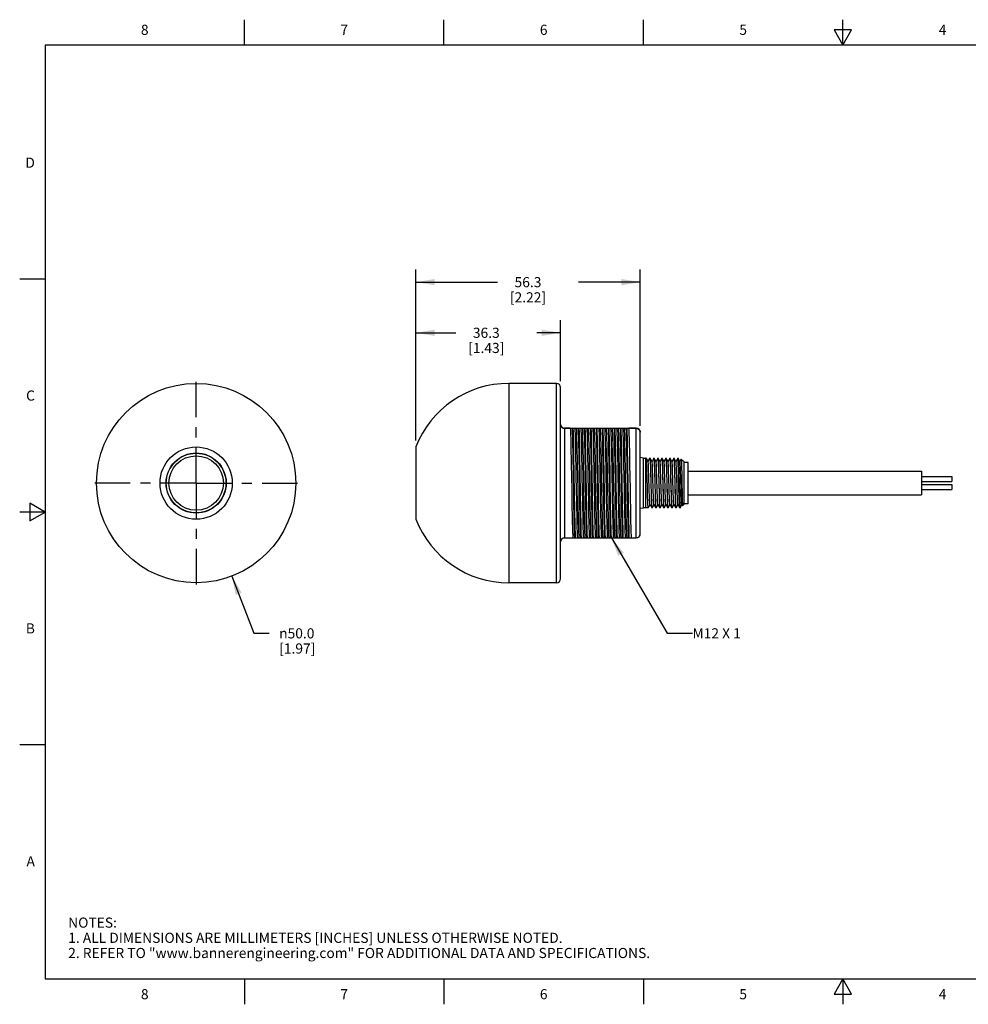
# Model space of a CAD drawing. Units: inches. Extents: x 0.4 to 16.6, y 0.6 to 10.4.
# Drawn here: x 0.4 to 9.7, y 0.6 to 10.4 of the extents above; entities that cross this region are included whole.
import ezdxf

# ---------------------------------------------------------------- set-up
doc = ezdxf.new("R2010")
doc.units = ezdxf.units.IN
doc.header["$LTSCALE"] = 0.935
doc.header["$MEASUREMENT"] = 0
doc.linetypes.add('CENTER', pattern=[0.6, 0.375, -0.075, 0.075, -0.075])
doc.layers.get('0').update_dxf_attribs({"linetype": 'CONTINUOUS'})
for name, color, linetype in [('02___PRT_ALL_AXES', 7, 'CONTINUOUS'), ('AXIS', 7, 'CONTINUOUS'), ('AXIS_COSMETIC_THREADS', 7, 'CONTINUOUS'), ('DATUM_CURVES', 7, 'CONTINUOUS'), ('DRIVEN_DIMS', 7, 'CONTINUOUS'), ('NOTES', 7, 'CONTINUOUS')]:
    doc.layers.add(name, color=color, linetype=linetype)
doc.styles.add('TEXTSTYLE_2', font='txt', dxfattribs={"width": 0.8})
doc.styles.add('TEXTSTYLE_6', font='gdt')
doc.dimstyles.new('DIMSTYLE_1', dxfattribs={"dimtxt": 0.1, "dimasz": 0.1875, "dimexe": 0.125, "dimexo": 0.0625, "dimgap": 0.09, "dimtad": 0, "dimtih": 1, "dimtoh": 1, "dimdec": 1, "dimzin": 0, "dimdsep": 46, "dimtxsty": 'STANDARD', "dimblk": '_FILLED', "dimblk1": '_FILLED', "dimblk2": '_FILLED', "dimcen": 0.09, "dimadec": 3, "dimazin": 0, "dimtp": 0.001, "dimtm": 0.001, "dimtfac": 1, "dimtdec": 1, "dimtofl": 0, "dimtmove": 0, "dimatfit": 1, "dimldrblk": '_FILLED', "dimfxl": 1, "dimtolj": 1, "dimtzin": 0, "dimarcsym": 0})
doc.dimstyles.new('DIMSTYLE_2', dxfattribs={"dimtxt": 0.1, "dimasz": 0.1875, "dimexe": 0.125, "dimexo": 0.0625, "dimgap": 0.1, "dimtad": 0, "dimtih": 1, "dimtoh": 1, "dimdec": 1, "dimzin": 0, "dimdsep": 46, "dimtxsty": 'STANDARD', "dimblk": '_FILLED', "dimblk1": '_FILLED', "dimblk2": '_FILLED', "dimcen": 0.09, "dimadec": 3, "dimazin": 0, "dimtp": 0.001, "dimtm": 0.001, "dimtfac": 1, "dimtdec": 1, "dimtofl": 0, "dimtmove": 0, "dimatfit": 3, "dimldrblk": '_FILLED', "dimfxl": 1, "dimtolj": 1, "dimtzin": 0, "dimarcsym": 0})
doc.dimstyles.get("Standard").update_dxf_attribs({"dimtxt": 0.1, "dimasz": 0.1875, "dimexe": 0.125, "dimexo": 0.0625, "dimgap": 0.09, "dimtad": 0, "dimtih": 1, "dimtoh": 1, "dimdec": 3, "dimzin": 0, "dimdsep": 46, "dimtxsty": 'STANDARD', "dimblk": '_FILLED', "dimblk1": '_FILLED', "dimblk2": '_FILLED', "dimcen": 0.09, "dimadec": 3, "dimazin": 0, "dimtol": 1, "dimtp": 0.001, "dimtm": 0.001, "dimtfac": 1, "dimtdec": 3, "dimtofl": 0, "dimtmove": 0, "dimatfit": 3, "dimldrblk": '_FILLED', "dimfxl": 1, "dimtolj": 1, "dimtzin": 0, "dimarcsym": 0})

# ---------------------------------------------------------------- blocks, each defined once
blk = doc.blocks.new('_FILLED')
at = {"color": 0, "linetype": 'BYBLOCK'}
blk.add_solid([(0, 0), (-1, 0.167), (-1, -0.167)], dxfattribs=at)
blk = doc.blocks.new('*D0')
at = {"layer": 'DRIVEN_DIMS', "color": 7, "linetype": 'CONTINUOUS'}
for p, q in [((2.4655, 4.8665), (2.6825, 4.3011)), ((2.6825, 4.3011), (2.8325, 4.3011))]:
    blk.add_line(p, q, dxfattribs=at)
at = {"layer": 'DRIVEN_DIMS', "color": 7, "linetype": 'CONTINUOUS', "xscale": 0.1875, "yscale": 0.1875, "zscale": 0.1875, "rotation": 110.9998230256}
blk.add_blockref('_FILLED', (2.4655, 4.8665), dxfattribs=at)
at = {"layer": 'DRIVEN_DIMS', "color": 7, "linetype": 'CONTINUOUS', "insert": (2.9325, 4.3511), "char_height": 0.1, "width": 0.6, "attachment_point": 1, "line_spacing_factor": 0.9, "style": 'TEXTSTYLE_6'}
blk.add_mtext('{\\fgdt;n}\\ftxt;50.0\\P[1.97]', dxfattribs=at)
blk = doc.blocks.new('*D1')
at = {"layer": 'DRIVEN_DIMS', "color": 7, "linetype": 'CONTINUOUS'}
for p, q in [((4.2823, 6.2046), (4.2823, 7.8946)), ((6.4988, 6.3498), (6.4988, 7.8946)), ((4.2823, 7.7696), (5.0899, 7.7696)), ((6.4988, 7.7696), (5.8899, 7.7696))]:
    blk.add_line(p, q, dxfattribs=at)
at = {"layer": 'DRIVEN_DIMS', "color": 7, "linetype": 'CONTINUOUS', "xscale": 0.1875, "yscale": 0.1875, "zscale": 0.1875, "rotation": 180}
blk.add_blockref('_FILLED', (4.2823, 7.7696), dxfattribs=at)
at = {"layer": 'DRIVEN_DIMS', "color": 7, "linetype": 'CONTINUOUS', "xscale": 0.1875, "yscale": 0.1875, "zscale": 0.1875}
blk.add_blockref('_FILLED', (6.4988, 7.7696), dxfattribs=at)
at = {"layer": 'DRIVEN_DIMS', "color": 7, "linetype": 'CONTINUOUS', "insert": (5.3899, 7.8196), "char_height": 0.1, "width": 0.6, "attachment_point": 2, "line_spacing_factor": 0.9}
blk.add_mtext('56.3\\P[2.22]', dxfattribs=at)
blk = doc.blocks.new('*D2')
at = {"layer": 'DRIVEN_DIMS', "color": 7, "linetype": 'CONTINUOUS'}
for p, q in [((4.2823, 6.2046), (4.2823, 7.3946)), ((5.7114, 6.7927), (5.7114, 7.3946)), ((4.2823, 7.2696), (4.6781, 7.2696)), ((5.7114, 7.2696), (5.4781, 7.2696))]:
    blk.add_line(p, q, dxfattribs=at)
at = {"layer": 'DRIVEN_DIMS', "color": 7, "linetype": 'CONTINUOUS', "xscale": 0.1875, "yscale": 0.1875, "zscale": 0.1875, "rotation": 180}
blk.add_blockref('_FILLED', (4.2823, 7.2696), dxfattribs=at)
at = {"layer": 'DRIVEN_DIMS', "color": 7, "linetype": 'CONTINUOUS', "xscale": 0.1875, "yscale": 0.1875, "zscale": 0.1875}
blk.add_blockref('_FILLED', (5.7114, 7.2696), dxfattribs=at)
at = {"layer": 'DRIVEN_DIMS', "color": 7, "linetype": 'CONTINUOUS', "insert": (4.9781, 7.3196), "char_height": 0.1, "width": 0.6, "attachment_point": 2, "line_spacing_factor": 0.9}
blk.add_mtext('36.3\\P[1.43]', dxfattribs=at)

msp = doc.modelspace()

# ---------------------------------------------------------------- linework, layer by layer
at = {"color": 7, "linetype": 'CONTINUOUS'}
for p, q in [((2.59, 10.112), (2.59, 10.362)), ((4.56, 10.112), (4.56, 10.362)), ((6.53, 10.112), (6.53, 10.362)), ((8.5, 10.112), (8.5, 10.362)), ((8.4134, 10.262), (8.5, 10.112)), ((8.5866, 10.262), (8.4134, 10.262)), ((8.5, 10.112), (8.5866, 10.262)), ((0.62, 10.112), (0.62, 0.887)), ((16.38, 10.112), (0.62, 10.112)), ((0.62, 7.7995), (0.37, 7.7995)), ((5.6721, 6.7696), (5.1996, 6.7696)), ((5.6721, 4.8011), (5.6721, 6.7696)), ((5.7114, 4.8405), (5.7114, 6.7302)), ((5.7508, 6.3267), (5.7508, 5.244)), ((5.7508, 6.3267), (5.8296, 6.3267)), ((5.8072, 6.3259), (5.7508, 6.3259)), ((6.3684, 6.3267), (6.4595, 6.3267)), ((6.4595, 6.3259), (6.387, 6.3259)), ((6.4595, 5.244), (6.4595, 6.3267)), ((6.4988, 5.2834), (6.4988, 6.2873)), ((6.5262, 6.0321), (6.4988, 6.0378)), ((6.5262, 6.0321), (6.5262, 5.5386)), ((6.5504, 6.0296), (6.5504, 5.5411)), ((6.5579, 6.0296), (6.5504, 6.0296)), ((6.5593, 6.0284), (6.5579, 6.0296)), ((6.5933, 6.0296), (6.5757, 5.9991)), ((6.5973, 6.0296), (6.5933, 6.0296)), ((6.5975, 6.0294), (6.5973, 6.0296)), ((6.6324, 6.0294), (6.6327, 6.0296)), ((6.6366, 6.0296), (6.6327, 6.0296)), ((6.6369, 6.0294), (6.6366, 6.0296)), ((6.6718, 6.0294), (6.6721, 6.0296)), ((6.676, 6.0296), (6.6721, 6.0296)), ((6.6763, 6.0294), (6.676, 6.0296)), ((6.7112, 6.0294), (6.7114, 6.0296)), ((6.7154, 6.0296), (6.7114, 6.0296)), ((6.7157, 6.0294), (6.7154, 6.0296)), ((6.7505, 6.0294), (6.7508, 6.0296)), ((6.7547, 6.0296), (6.7508, 6.0296)), ((6.755, 6.0294), (6.7547, 6.0296)), ((6.7899, 6.0294), (6.7902, 6.0296)), ((6.7941, 6.0296), (6.7902, 6.0296)), ((6.7944, 6.0294), (6.7941, 6.0296)), ((6.8293, 6.0294), (6.8295, 6.0296)), ((6.8335, 6.0296), (6.8295, 6.0296)), ((6.8338, 6.0294), (6.8335, 6.0296)), ((6.8686, 6.0294), (6.8689, 6.0296)), ((6.8729, 6.0296), (6.8689, 6.0296)), ((6.8729, 6.0296), (6.8731, 6.0294)), ((6.5759, 5.9986), (6.5582, 6.0294)), ((6.5589, 6.0266), (6.5582, 6.0294)), ((6.5697, 6.0105), (6.5593, 6.0284)), ((6.5749, 6.0015), (6.5697, 6.0105)), ((6.5756, 5.9989), (6.5749, 6.0015)), ((6.6153, 5.9986), (6.5975, 6.0294)), ((6.6324, 6.0294), (6.615, 5.9992)), ((6.6547, 5.9986), (6.6369, 6.0294)), ((6.6718, 6.0294), (6.6543, 5.9992)), ((6.694, 5.9986), (6.6763, 6.0294)), ((6.7112, 6.0294), (6.6937, 5.9992)), ((6.7334, 5.9986), (6.7157, 6.0294)), ((6.7505, 6.0294), (6.7331, 5.9992)), ((6.7728, 5.9986), (6.755, 6.0294)), ((6.7899, 6.0294), (6.7725, 5.9992)), ((6.8121, 5.9986), (6.7944, 6.0294)), ((6.8293, 6.0294), (6.8118, 5.9992)), ((6.8515, 5.9986), (6.8338, 6.0294)), ((6.8686, 6.0294), (6.8512, 5.9992)), ((6.8909, 5.9986), (6.8731, 6.0294)), ((6.9038, 6.0221), (6.8906, 5.9992)), ((6.9038, 6.0221), (6.904, 6.0221)), ((6.904, 6.0221), (6.9319, 5.9942)), ((6.9319, 5.5765), (6.9319, 5.9942)), ((6.9713, 5.9891), (6.9319, 5.9891)), ((6.9713, 5.5816), (6.9713, 5.9891)), ((0.47, 5.5861), (0.47, 5.4129)), ((0.62, 5.4995), (0.47, 5.5861)), ((6.5779, 5.5413), (6.5953, 5.5715)), ((6.595, 5.572), (6.6127, 5.5413)), ((6.6172, 5.5413), (6.6347, 5.5715)), ((6.6343, 5.572), (6.6521, 5.5413)), ((6.6566, 5.5413), (6.674, 5.5715)), ((6.6737, 5.572), (6.6915, 5.5413)), ((6.696, 5.5413), (6.7134, 5.5715)), ((6.7131, 5.572), (6.7308, 5.5413)), ((6.7353, 5.5413), (6.7528, 5.5715)), ((6.7525, 5.572), (6.7702, 5.5413)), ((6.7747, 5.5413), (6.7921, 5.5715)), ((6.7918, 5.572), (6.8096, 5.5413)), ((6.8141, 5.5413), (6.8315, 5.5715)), ((6.8312, 5.572), (6.849, 5.5413)), ((6.8534, 5.5413), (6.8709, 5.5715)), ((6.8706, 5.572), (6.8883, 5.5413)), ((6.8928, 5.5413), (6.9103, 5.5715)), ((6.9099, 5.572), (6.9163, 5.5611)), ((6.9158, 5.5632), (6.9163, 5.5611)), ((6.9163, 5.5611), (6.9164, 5.561)), ((6.9164, 5.561), (6.9319, 5.5765)), ((6.9713, 5.5816), (6.9319, 5.5816)), ((0.62, 5.4995), (0.37, 5.4995)), ((0.47, 5.4129), (0.62, 5.4995)), ((6.5262, 5.5386), (6.4988, 5.5328)), ((6.5776, 5.5411), (6.5504, 5.5411)), ((6.5779, 5.5413), (6.5776, 5.5411)), ((6.6127, 5.5413), (6.613, 5.5411)), ((6.6169, 5.5411), (6.613, 5.5411)), ((6.6172, 5.5413), (6.6169, 5.5411)), ((6.6521, 5.5413), (6.6524, 5.5411)), ((6.6563, 5.5411), (6.6524, 5.5411)), ((6.6566, 5.5413), (6.6563, 5.5411)), ((6.6915, 5.5413), (6.6918, 5.5411)), ((6.6957, 5.5411), (6.6918, 5.5411)), ((6.696, 5.5413), (6.6957, 5.5411)), ((6.7308, 5.5413), (6.7311, 5.5411)), ((6.7351, 5.5411), (6.7311, 5.5411)), ((6.7353, 5.5413), (6.7351, 5.5411)), ((6.7702, 5.5413), (6.7705, 5.5411)), ((6.7744, 5.5411), (6.7705, 5.5411)), ((6.7747, 5.5413), (6.7744, 5.5411)), ((6.8096, 5.5413), (6.8099, 5.5411)), ((6.8138, 5.5411), (6.8099, 5.5411)), ((6.8141, 5.5413), (6.8138, 5.5411)), ((6.849, 5.5413), (6.8492, 5.5411)), ((6.8532, 5.5411), (6.8492, 5.5411)), ((6.8534, 5.5413), (6.8532, 5.5411)), ((6.8886, 5.5411), (6.8883, 5.5413)), ((6.8925, 5.5411), (6.8928, 5.5413)), ((5.7508, 5.2448), (5.8331, 5.2448)), ((5.7508, 5.244), (5.8517, 5.244)), ((6.3905, 5.244), (6.4595, 5.244)), ((6.4129, 5.2448), (6.4595, 5.2448)), ((5.6721, 4.8011), (5.1996, 4.8011)), ((0.62, 3.1995), (0.37, 3.1995)), ((0.62, 0.887), (16.38, 0.887)), ((2.59, 0.887), (2.59, 0.637)), ((4.56, 0.887), (4.56, 0.637)), ((6.53, 0.887), (6.53, 0.637)), ((8.5, 0.887), (8.4134, 0.737)), ((8.5866, 0.737), (8.5, 0.887)), ((8.5, 0.887), (8.5, 0.637)), ((8.4134, 0.737), (8.5866, 0.737))]:
    msp.add_line(p, q, dxfattribs=at)
for points in [[(5.7114, 6.3645), (5.7134, 6.3526), (5.719, 6.3418), (5.7277, 6.3333), (5.7386, 6.3278), (5.7508, 6.3259)], [(5.8067, 6.3267), (5.8071, 6.3265), (5.8072, 6.3259)], [(5.8072, 6.3259), (5.8087, 6.3034), (5.8101, 6.2691), (5.8115, 6.2236), (5.813, 6.1676), (5.8144, 6.1018), (5.8159, 6.0286), (5.8173, 5.9507), (5.8187, 5.8695)], [(6.387, 6.3259), (6.3871, 6.3265), (6.3873, 6.3267)], [(6.3985, 5.8681), (6.3971, 5.9497), (6.3957, 6.0277), (6.3942, 6.1009), (6.3928, 6.1668), (6.3913, 6.223), (6.3899, 6.2685), (6.3885, 6.3031), (6.387, 6.3259)], [(6.4595, 6.3259), (6.4716, 6.324), (6.4826, 6.3185), (6.4913, 6.31), (6.4969, 6.2992), (6.4988, 6.2873)], [(6.5883, 6.0253), (6.5895, 6.0271), (6.5933, 6.0296)], [(6.5933, 6.0296), (6.5943, 6.0266), (6.5953, 6.0175), (6.5963, 6.0026), (6.5973, 5.9825), (6.5983, 5.9577), (6.5992, 5.9286), (6.6002, 5.8962), (6.6012, 5.8611), (6.6022, 5.8239)], [(6.6327, 6.0296), (6.6337, 6.0266), (6.6347, 6.0175), (6.6357, 6.0026), (6.6366, 5.9825), (6.6376, 5.9577), (6.6386, 5.9286), (6.6396, 5.8962), (6.6406, 5.8611), (6.6415, 5.8239)], [(6.6721, 6.0296), (6.673, 6.0266), (6.674, 6.0176), (6.675, 6.0027), (6.676, 5.9826), (6.677, 5.9578), (6.678, 5.9286), (6.679, 5.8962), (6.6799, 5.8612), (6.6809, 5.824)], [(6.7114, 6.0296), (6.7124, 6.0269), (6.7133, 6.0187), (6.7143, 6.0052), (6.7152, 5.9869), (6.7161, 5.9642), (6.7171, 5.9375), (6.718, 5.9075)], [(6.7508, 6.0296), (6.7518, 6.0266), (6.7528, 6.0175), (6.7538, 6.0026), (6.7548, 5.9825), (6.7557, 5.9577), (6.7567, 5.9286), (6.7577, 5.8962), (6.7587, 5.8611), (6.7597, 5.8239)], [(6.7902, 6.0296), (6.7912, 6.0266), (6.7922, 6.0175), (6.7931, 6.0027), (6.7941, 5.9826), (6.7951, 5.9578), (6.7961, 5.9286), (6.7971, 5.8962), (6.798, 5.8612), (6.799, 5.824)], [(6.8295, 6.0296), (6.8306, 6.0265), (6.8316, 6.0169), (6.8326, 6.0013), (6.8336, 5.9803), (6.8346, 5.9542), (6.8356, 5.9238), (6.8366, 5.89), (6.8376, 5.8536), (6.8386, 5.815), (6.8396, 5.7753), (6.8407, 5.7359), (6.8417, 5.6984), (6.8427, 5.6632)], [(6.8797, 5.7471), (6.8778, 5.8235), (6.8768, 5.8608), (6.8758, 5.8962), (6.8748, 5.9289), (6.8738, 5.9581), (6.8729, 5.983), (6.8719, 6.003), (6.8709, 6.0176), (6.8699, 6.0266), (6.8689, 6.0296)], [(6.5687, 5.7467), (6.5667, 5.8239), (6.5658, 5.8611), (6.5648, 5.8962), (6.5638, 5.9286), (6.5628, 5.9577), (6.5618, 5.9825), (6.5609, 6.0026), (6.5599, 6.0175), (6.5589, 6.0266)], [(6.5883, 6.0253), (6.5863, 6.022), (6.5797, 6.0107), (6.5746, 6.0021)], [(6.595, 5.572), (6.5943, 5.5744), (6.5933, 5.5828), (6.5922, 5.5967), (6.5912, 5.6159), (6.5902, 5.6397), (6.5891, 5.6674), (6.5881, 5.6985), (6.587, 5.7319), (6.586, 5.7667), (6.585, 5.8021), (6.5839, 5.837), (6.5829, 5.8705), (6.5818, 5.9017), (6.5808, 5.9296), (6.5798, 5.9536), (6.5787, 5.973), (6.5777, 5.9873), (6.5766, 5.996), (6.5759, 5.9986)], [(6.6081, 5.7467), (6.6061, 5.8239), (6.6051, 5.8611), (6.6042, 5.8962), (6.6032, 5.9286), (6.6022, 5.9577), (6.6012, 5.9825), (6.6002, 6.0026), (6.5992, 6.0175), (6.5982, 6.0266), (6.5975, 6.0294)], [(6.6343, 5.572), (6.6338, 5.5738), (6.6327, 5.5816), (6.6317, 5.595), (6.6307, 5.6136), (6.6296, 5.637), (6.6286, 5.6644), (6.6276, 5.6951), (6.6265, 5.7283), (6.6255, 5.763), (6.6244, 5.7984), (6.6234, 5.8334), (6.6224, 5.8671), (6.6213, 5.8985), (6.6203, 5.9269), (6.6192, 5.9513), (6.6182, 5.9712), (6.6172, 5.986), (6.6161, 5.9953), (6.6153, 5.9986)], [(6.6475, 5.7467), (6.6455, 5.824), (6.6445, 5.8612), (6.6435, 5.8962), (6.6425, 5.9286), (6.6416, 5.9578), (6.6406, 5.9826), (6.6396, 6.0027), (6.6386, 6.0176), (6.6376, 6.0266), (6.6369, 6.0294)], [(6.6737, 5.572), (6.6733, 5.5733), (6.6722, 5.5805), (6.6712, 5.5934), (6.6702, 5.6114), (6.6691, 5.6343), (6.6681, 5.6613), (6.667, 5.6917), (6.666, 5.7247), (6.665, 5.7593), (6.6639, 5.7946), (6.6629, 5.8297), (6.6618, 5.8636), (6.6608, 5.8953), (6.6598, 5.924), (6.6587, 5.9489), (6.6577, 5.9694), (6.6566, 5.9847), (6.6556, 5.9946), (6.6547, 5.9986)], [(6.6826, 5.9075), (6.6816, 5.9375), (6.6807, 5.9642), (6.6798, 5.9869), (6.6788, 6.0052), (6.6779, 6.0187), (6.6769, 6.0269), (6.6763, 6.0294)], [(6.7003, 5.8921), (6.6992, 5.9212), (6.6982, 5.9465), (6.6972, 5.9674), (6.6961, 5.9834), (6.6951, 5.9939), (6.694, 5.9986)], [(6.7242, 5.8239), (6.7232, 5.8611), (6.7223, 5.8962), (6.7213, 5.9286), (6.7203, 5.9577), (6.7193, 5.9825), (6.7183, 6.0026), (6.7174, 6.0175), (6.7164, 6.0266), (6.7157, 6.0294)], [(6.7418, 5.8224), (6.7408, 5.8566), (6.7398, 5.8889), (6.7387, 5.9183), (6.7377, 5.9441), (6.7366, 5.9655), (6.7356, 5.9819), (6.7346, 5.993), (6.7335, 5.9984), (6.7334, 5.9986)], [(6.7656, 5.7467), (6.7636, 5.824), (6.7626, 5.8612), (6.7616, 5.8962), (6.7607, 5.9286), (6.7597, 5.9578), (6.7587, 5.9826), (6.7577, 6.0027), (6.7567, 6.0175), (6.7557, 6.0266), (6.755, 6.0294)], [(6.7834, 5.7482), (6.7813, 5.8187), (6.7803, 5.8531), (6.7792, 5.8856), (6.7782, 5.9154), (6.7772, 5.9415), (6.7761, 5.9634), (6.7751, 5.9805), (6.774, 5.9921), (6.773, 5.9981), (6.7728, 5.9986)], [(6.8072, 5.6632), (6.8062, 5.6984), (6.8052, 5.7359), (6.8042, 5.7753), (6.8032, 5.815), (6.8022, 5.8536), (6.8012, 5.89), (6.8002, 5.9238), (6.7992, 5.9542), (6.7982, 5.9803), (6.7972, 6.0013), (6.7961, 6.0169), (6.7951, 6.0265), (6.7944, 6.0294)], [(6.825, 5.6785), (6.8239, 5.7105), (6.8229, 5.7446), (6.8218, 5.7797), (6.8208, 5.8151), (6.8198, 5.8496), (6.8187, 5.8823), (6.8177, 5.9124), (6.8166, 5.939), (6.8156, 5.9614), (6.8146, 5.9789), (6.8135, 5.9912), (6.8125, 5.9977), (6.8121, 5.9986)], [(6.8443, 5.7467), (6.8423, 5.8239), (6.8413, 5.8611), (6.8404, 5.8962), (6.8394, 5.9286), (6.8384, 5.9577), (6.8374, 5.9825), (6.8365, 6.0026), (6.8355, 6.0175), (6.8345, 6.0266), (6.8338, 6.0294)], [(6.8621, 5.7488), (6.8601, 5.8189), (6.859, 5.853), (6.858, 5.8853), (6.857, 5.9149), (6.8559, 5.941), (6.8549, 5.9629), (6.8539, 5.98), (6.8528, 5.9917), (6.8518, 5.998), (6.8515, 5.9986)], [(6.8731, 6.0294), (6.8738, 6.0266), (6.8748, 6.0176), (6.8758, 6.003), (6.8768, 5.983), (6.8778, 5.9581), (6.8788, 5.9289), (6.8797, 5.8962), (6.8807, 5.8608), (6.8817, 5.8235)], [(6.9099, 5.572), (6.9096, 5.5729), (6.9086, 5.5793), (6.9075, 5.5914), (6.9065, 5.6087), (6.9055, 5.6308), (6.9044, 5.6571), (6.9034, 5.6868), (6.9024, 5.7192), (6.9014, 5.7535), (6.9003, 5.7885), (6.8993, 5.8235), (6.8983, 5.8575), (6.8972, 5.8895), (6.8962, 5.9186), (6.8952, 5.9442), (6.8941, 5.9655), (6.8931, 5.9818), (6.8921, 5.9929), (6.891, 5.9983), (6.8909, 5.9986)], [(6.904, 6.0221), (6.9046, 6.0186), (6.9052, 6.0094), (6.9058, 5.9946), (6.9065, 5.975), (6.9071, 5.9509), (6.9077, 5.9229), (6.9083, 5.8918), (6.9089, 5.8584), (6.9096, 5.8231), (6.9102, 5.7866), (6.9108, 5.7502), (6.9114, 5.7153), (6.9121, 5.6825), (6.9127, 5.6524), (6.9133, 5.6254), (6.9139, 5.6026), (6.9145, 5.5844), (6.9152, 5.571), (6.9158, 5.5632)], [(5.8187, 5.8695), (5.8216, 5.7026), (5.823, 5.621), (5.8244, 5.543), (5.8259, 5.4698), (5.8273, 5.4039), (5.8288, 5.3477), (5.8302, 5.3022), (5.8316, 5.2675), (5.8331, 5.2448)], [(6.4129, 5.2448), (6.4114, 5.2672), (6.41, 5.3016), (6.4086, 5.3471), (6.4072, 5.4031), (6.4057, 5.4688), (6.4043, 5.542), (6.4028, 5.62), (6.4014, 5.7012), (6.3985, 5.8681)], [(6.6957, 5.5411), (6.6947, 5.5442), (6.6937, 5.5537), (6.6926, 5.5693), (6.6916, 5.5904), (6.6906, 5.6164), (6.6896, 5.6469), (6.6886, 5.6806), (6.6876, 5.717), (6.6866, 5.7556), (6.6856, 5.7954), (6.6846, 5.8348), (6.6836, 5.8723), (6.6826, 5.9075)], [(6.7131, 5.572), (6.7127, 5.5729), (6.7117, 5.5795), (6.7107, 5.5918), (6.7096, 5.6093), (6.7086, 5.6317), (6.7076, 5.6583), (6.7065, 5.6884), (6.7055, 5.7211), (6.7044, 5.7556), (6.7034, 5.7909), (6.7024, 5.8261), (6.7013, 5.8601), (6.7003, 5.8921)], [(6.718, 5.9075), (6.719, 5.8723), (6.72, 5.8348), (6.721, 5.7954), (6.722, 5.7556), (6.7231, 5.717), (6.7241, 5.6806), (6.7251, 5.6469), (6.7261, 5.6164), (6.7271, 5.5904), (6.7281, 5.5693), (6.7291, 5.5537), (6.7301, 5.5442), (6.7308, 5.5413)], [(6.5776, 5.5411), (6.5766, 5.544), (6.5756, 5.5531), (6.5746, 5.568), (6.5736, 5.588), (6.5726, 5.6128), (6.5717, 5.642), (6.5707, 5.6744), (6.5697, 5.7095), (6.5687, 5.7467)], [(6.6022, 5.8239), (6.6042, 5.7467), (6.6051, 5.7095), (6.6061, 5.6744), (6.6071, 5.642), (6.6081, 5.6128), (6.6091, 5.588), (6.61, 5.568), (6.611, 5.5531), (6.612, 5.544), (6.6127, 5.5413)], [(6.6169, 5.5411), (6.616, 5.5441), (6.615, 5.5531), (6.614, 5.568), (6.613, 5.5881), (6.612, 5.6129), (6.611, 5.642), (6.6101, 5.6744), (6.6091, 5.7095), (6.6081, 5.7467)], [(6.6415, 5.8239), (6.6435, 5.7467), (6.6445, 5.7095), (6.6455, 5.6744), (6.6465, 5.642), (6.6474, 5.6129), (6.6484, 5.5881), (6.6494, 5.568), (6.6504, 5.5531), (6.6514, 5.5441), (6.6521, 5.5413)], [(6.6563, 5.5411), (6.6553, 5.5441), (6.6543, 5.5531), (6.6533, 5.568), (6.6524, 5.5881), (6.6514, 5.6129), (6.6504, 5.6421), (6.6494, 5.6745), (6.6485, 5.7095), (6.6475, 5.7467)], [(6.6809, 5.824), (6.6829, 5.7467), (6.6839, 5.7095), (6.6849, 5.6745), (6.6858, 5.6421), (6.6868, 5.6129), (6.6878, 5.5881), (6.6888, 5.568), (6.6898, 5.5531), (6.6908, 5.5441), (6.6915, 5.5413)], [(6.7351, 5.5411), (6.7341, 5.5441), (6.7331, 5.5531), (6.7321, 5.568), (6.7311, 5.588), (6.7301, 5.6129), (6.7291, 5.642), (6.7282, 5.6744), (6.7272, 5.7095), (6.7262, 5.7467), (6.7242, 5.8239)], [(6.7525, 5.572), (6.7522, 5.5726), (6.7512, 5.5786), (6.7501, 5.5902), (6.7491, 5.6072), (6.7481, 5.6291), (6.747, 5.6553), (6.746, 5.6851), (6.745, 5.7176), (6.7439, 5.7519), (6.7418, 5.8224)], [(6.7597, 5.8239), (6.7616, 5.7467), (6.7626, 5.7095), (6.7636, 5.6744), (6.7646, 5.642), (6.7656, 5.6129), (6.7665, 5.588), (6.7675, 5.568), (6.7685, 5.5531), (6.7695, 5.5441), (6.7702, 5.5413)], [(6.7744, 5.5411), (6.7734, 5.5441), (6.7725, 5.5531), (6.7715, 5.568), (6.7705, 5.5881), (6.7695, 5.6129), (6.7685, 5.642), (6.7675, 5.6745), (6.7666, 5.7095), (6.7656, 5.7467)], [(6.7918, 5.572), (6.7917, 5.5723), (6.7907, 5.5776), (6.7896, 5.5887), (6.7886, 5.6052), (6.7876, 5.6266), (6.7865, 5.6524), (6.7855, 5.6818), (6.7844, 5.714), (6.7834, 5.7482)], [(6.799, 5.824), (6.801, 5.7467), (6.802, 5.7095), (6.803, 5.6745), (6.8039, 5.642), (6.8049, 5.6129), (6.8059, 5.5881), (6.8069, 5.568), (6.8079, 5.5531), (6.8089, 5.5441), (6.8096, 5.5413)], [(6.8532, 5.5411), (6.8522, 5.5441), (6.8512, 5.5531), (6.8502, 5.568), (6.8492, 5.588), (6.8482, 5.6129), (6.8473, 5.642), (6.8463, 5.6744), (6.8453, 5.7095), (6.8443, 5.7467)], [(6.8706, 5.572), (6.8704, 5.5724), (6.8693, 5.5782), (6.8683, 5.5895), (6.8673, 5.6061), (6.8662, 5.6276), (6.8652, 5.6533), (6.8642, 5.6827), (6.8632, 5.7148), (6.8621, 5.7488)], [(6.8883, 5.5413), (6.8876, 5.5441), (6.8866, 5.553), (6.8856, 5.5677), (6.8847, 5.5877), (6.8837, 5.6126), (6.8827, 5.6418), (6.8817, 5.6744), (6.8807, 5.7098), (6.8797, 5.7471)], [(6.8817, 5.8235), (6.8837, 5.7471), (6.8847, 5.7098), (6.8856, 5.6744), (6.8866, 5.6418), (6.8876, 5.6126), (6.8886, 5.5877), (6.8896, 5.5677), (6.8906, 5.553), (6.8916, 5.5441), (6.8925, 5.5411)], [(6.8138, 5.5411), (6.8129, 5.5438), (6.8119, 5.552), (6.811, 5.5655), (6.81, 5.5838), (6.8091, 5.6064), (6.8082, 5.6332), (6.8072, 5.6632)], [(6.8312, 5.572), (6.8301, 5.5771), (6.8291, 5.5876), (6.828, 5.6036), (6.827, 5.6244), (6.826, 5.6496), (6.825, 5.6785)], [(6.8427, 5.6632), (6.8436, 5.6332), (6.8445, 5.6064), (6.8455, 5.5838), (6.8464, 5.5655), (6.8474, 5.552), (6.8483, 5.5438), (6.849, 5.5413)], [(6.4595, 5.2448), (6.4716, 5.2466), (6.4826, 5.2521), (6.4913, 5.2607), (6.4969, 5.2714), (6.4988, 5.2834)], [(5.7114, 5.2061), (5.7134, 5.2181), (5.719, 5.2288), (5.7277, 5.2374), (5.7386, 5.2429), (5.7508, 5.2448)], [(5.8331, 5.2448), (5.833, 5.2442), (5.8328, 5.244)], [(6.4134, 5.244), (6.413, 5.2442), (6.4129, 5.2448)]]:
    msp.add_lwpolyline(points, dxfattribs=at)
for centre, radius, start, end in [((5.6721, 6.7302), 0.0394, 0, 90), ((5.7508, 6.366), 0.0394, 182.18553, 270), ((6.4595, 6.2873), 0.0394, 0, 90), ((6.5504, 6.1477), 0.1181, 258.18962, 270), ((6.5504, 5.423), 0.1181, 90, 101.81038), ((6.4595, 5.2834), 0.0394, 270, 360), ((5.7508, 5.2046), 0.0394, 90, 177.81447), ((5.6721, 4.8405), 0.0394, 270, 360)]:
    msp.add_arc(centre, radius, start, end, dxfattribs=at)
at = {"layer": '02___PRT_ALL_AXES', "color": 7, "linetype": 'CENTER'}
for q in [(2.1128, 6.8696), (1.0285, 5.7853), (2.1128, 4.7011), (3.197, 5.7853)]:
    msp.add_line((2.1128, 5.7853), q, dxfattribs=at)
at = {"layer": '02___PRT_ALL_AXES', "color": 7, "linetype": 'CONTINUOUS'}
for p, q in [((5.1996, 6.7696), (5.1996, 4.8011)), ((5.8296, 6.3267), (6.3684, 6.3267)), ((4.2823, 6.1421), (4.2823, 5.4286)), ((6.8886, 5.5411), (6.8925, 5.5411)), ((5.8517, 5.244), (6.3905, 5.244))]:
    msp.add_line(p, q, dxfattribs=at)
for points in [[(5.8517, 5.244), (5.8502, 5.2859), (5.8487, 5.34), (5.8472, 5.4051), (5.8458, 5.4795), (5.8443, 5.5613), (5.8428, 5.6487), (5.8414, 5.7394), (5.8399, 5.8313), (5.8384, 5.922), (5.8369, 6.0093), (5.8355, 6.0912), (5.834, 6.1656), (5.8325, 6.2306), (5.831, 6.2848), (5.8296, 6.3267)], [(5.859, 5.244), (5.8576, 5.2859), (5.8561, 5.34), (5.8546, 5.4051), (5.8532, 5.4795), (5.8517, 5.5613), (5.8502, 5.6487), (5.8487, 5.7394), (5.8473, 5.8313), (5.8458, 5.922), (5.8443, 6.0093), (5.8428, 6.0912), (5.8414, 6.1656), (5.8399, 6.2306), (5.8384, 6.2848), (5.837, 6.3267)], [(5.8699, 5.7022), (5.867, 5.87), (5.8656, 5.9515), (5.8641, 6.0299), (5.8627, 6.1033), (5.8612, 6.1692), (5.8598, 6.2252), (5.8583, 6.2706), (5.8569, 6.3046), (5.8555, 6.3267)], [(5.8662, 6.3267), (5.8677, 6.3041), (5.8691, 6.2691), (5.8706, 6.2232), (5.872, 6.1673), (5.8735, 6.1024), (5.8749, 6.0305), (5.8763, 5.9527), (5.8778, 5.8706)], [(5.9107, 5.244), (5.9092, 5.2859), (5.9078, 5.34), (5.9063, 5.4051), (5.9048, 5.4795), (5.9034, 5.5613), (5.9019, 5.6487), (5.9004, 5.7394), (5.8989, 5.8313), (5.8975, 5.922), (5.896, 6.0093), (5.8945, 6.0912), (5.893, 6.1656), (5.8916, 6.2306), (5.8901, 6.2848), (5.8886, 6.3267)], [(5.9078, 5.7394), (5.9063, 5.8313), (5.9048, 5.922), (5.9034, 6.0093), (5.9019, 6.0912), (5.9004, 6.1656), (5.899, 6.2306), (5.8975, 6.2848), (5.896, 6.3267)], [(5.929, 5.7001), (5.9261, 5.8706), (5.9246, 5.9527), (5.9232, 6.0305), (5.9218, 6.1024), (5.9203, 6.1673), (5.9189, 6.2232), (5.9174, 6.2691), (5.916, 6.3041), (5.9145, 6.3267)], [(5.9253, 6.3267), (5.9267, 6.3043), (5.9282, 6.2699), (5.9296, 6.2245), (5.931, 6.1684), (5.9325, 6.1024), (5.934, 6.0288), (5.9354, 5.9505), (5.9368, 5.8685)], [(5.9698, 5.244), (5.9683, 5.2859), (5.9668, 5.34), (5.9654, 5.4051), (5.9639, 5.4795), (5.9624, 5.5613), (5.9609, 5.6487), (5.9595, 5.7394), (5.958, 5.8313), (5.9565, 5.922), (5.955, 6.0093), (5.9536, 6.0912), (5.9521, 6.1656), (5.9506, 6.2306), (5.9492, 6.2848), (5.9477, 6.3267)], [(5.9772, 5.244), (5.9757, 5.2859), (5.9742, 5.34), (5.9727, 5.4051), (5.9713, 5.4795), (5.9698, 5.5613), (5.9683, 5.6487), (5.9668, 5.7394), (5.9654, 5.8313), (5.9639, 5.922), (5.9624, 6.0093), (5.961, 6.0912), (5.9595, 6.1656), (5.958, 6.2306), (5.9565, 6.2848), (5.9551, 6.3267)], [(5.9851, 5.8685), (5.9837, 5.9505), (5.9823, 6.0288), (5.9808, 6.1024), (5.9793, 6.1684), (5.9779, 6.2245), (5.9765, 6.2699), (5.975, 6.3043), (5.9736, 6.3267)], [(5.9843, 6.3267), (5.9858, 6.3041), (5.9873, 6.2693), (5.9887, 6.2234), (5.9901, 6.1674), (5.9916, 6.1019), (5.993, 6.0293), (5.9944, 5.9519), (5.9959, 5.8697)], [(6.0288, 5.244), (6.0274, 5.2859), (6.0259, 5.34), (6.0244, 5.4051), (6.0229, 5.4795), (6.0215, 5.5613), (6.02, 5.6487), (6.0185, 5.7394), (6.017, 5.8313), (6.0156, 5.922), (6.0141, 6.0093), (6.0126, 6.0912), (6.0112, 6.1656), (6.0097, 6.2306), (6.0082, 6.2848), (6.0067, 6.3267)], [(6.0362, 5.244), (6.0347, 5.2859), (6.0333, 5.34), (6.0318, 5.4051), (6.0303, 5.4795), (6.0288, 5.5613), (6.0274, 5.6487), (6.0259, 5.7394), (6.0244, 5.8313), (6.023, 5.922), (6.0215, 6.0093), (6.02, 6.0912), (6.0185, 6.1656), (6.0171, 6.2306), (6.0156, 6.2848), (6.0141, 6.3267)], [(6.0442, 5.8697), (6.0427, 5.9519), (6.0413, 6.0293), (6.0399, 6.1019), (6.0384, 6.1674), (6.037, 6.2234), (6.0356, 6.2693), (6.0341, 6.3041), (6.0326, 6.3267)], [(6.0434, 6.3267), (6.0449, 6.3042), (6.0463, 6.2693), (6.0477, 6.2236), (6.0492, 6.1677), (6.0506, 6.102), (6.0521, 6.0289), (6.0535, 5.9508), (6.055, 5.8688)], [(6.0879, 5.244), (6.0864, 5.2859), (6.0849, 5.34), (6.0835, 5.4051), (6.082, 5.4795), (6.0805, 5.5613), (6.079, 5.6487), (6.0776, 5.7394), (6.0761, 5.8313), (6.0746, 5.922), (6.0732, 6.0093), (6.0717, 6.0912), (6.0702, 6.1656), (6.0687, 6.2306), (6.0673, 6.2848), (6.0658, 6.3267)], [(6.0953, 5.244), (6.0938, 5.2859), (6.0923, 5.34), (6.0908, 5.4051), (6.0894, 5.4795), (6.0879, 5.5613), (6.0864, 5.6487), (6.085, 5.7394), (6.0835, 5.8313), (6.082, 5.922), (6.0805, 6.0093), (6.0791, 6.0912), (6.0776, 6.1656), (6.0761, 6.2306), (6.0746, 6.2848), (6.0732, 6.3267)], [(6.1032, 5.8688), (6.1018, 5.9508), (6.1004, 6.0289), (6.0989, 6.102), (6.0975, 6.1677), (6.096, 6.2236), (6.0946, 6.2693), (6.0932, 6.3042), (6.0917, 6.3267)], [(6.1025, 6.3267), (6.1039, 6.3046), (6.1053, 6.2704), (6.1068, 6.225), (6.1082, 6.1691), (6.1097, 6.1035), (6.1111, 6.0303), (6.1125, 5.9522), (6.114, 5.8709), (6.1169, 5.7017)], [(6.1469, 5.244), (6.1455, 5.2859), (6.144, 5.34), (6.1425, 5.4051), (6.141, 5.4795), (6.1396, 5.5613), (6.1381, 5.6487), (6.1366, 5.7394), (6.1352, 5.8313), (6.1337, 5.922), (6.1322, 6.0093), (6.1307, 6.0912), (6.1293, 6.1656), (6.1278, 6.2306), (6.1263, 6.2848), (6.1248, 6.3267)], [(6.1425, 5.8313), (6.1411, 5.922), (6.1396, 6.0093), (6.1381, 6.0912), (6.1366, 6.1656), (6.1352, 6.2306), (6.1337, 6.2848), (6.1322, 6.3267)], [(6.1652, 5.7017), (6.1623, 5.8709), (6.1608, 5.9522), (6.1594, 6.0303), (6.158, 6.1035), (6.1565, 6.1691), (6.1551, 6.225), (6.1536, 6.2704), (6.1522, 6.3046), (6.1507, 6.3267)], [(6.1615, 6.3267), (6.163, 6.3041), (6.1644, 6.2693), (6.1659, 6.2235), (6.1673, 6.1679), (6.1687, 6.1033), (6.1702, 6.031), (6.1716, 5.9532), (6.173, 5.8712), (6.1759, 5.701)], [(6.206, 5.244), (6.2045, 5.2859), (6.203, 5.34), (6.2016, 5.4051), (6.2001, 5.4795), (6.1986, 5.5613), (6.1972, 5.6487), (6.1957, 5.7394), (6.1942, 5.8313), (6.1927, 5.922), (6.1913, 6.0093), (6.1898, 6.0912), (6.1883, 6.1656), (6.1868, 6.2306), (6.1854, 6.2848), (6.1839, 6.3267)], [(6.2134, 5.244), (6.2119, 5.2859), (6.2104, 5.34), (6.209, 5.4051), (6.2075, 5.4795), (6.206, 5.5613), (6.2045, 5.6487), (6.2031, 5.7394), (6.2016, 5.8313), (6.2001, 5.922), (6.1986, 6.0093), (6.1972, 6.0912), (6.1957, 6.1656), (6.1942, 6.2306), (6.1928, 6.2848), (6.1913, 6.3267)], [(6.2242, 5.701), (6.2213, 5.8712), (6.2199, 5.9532), (6.2184, 6.031), (6.217, 6.1033), (6.2156, 6.1679), (6.2142, 6.2235), (6.2127, 6.2693), (6.2113, 6.3041), (6.2098, 6.3267)], [(6.2206, 6.3267), (6.222, 6.3046), (6.2234, 6.2706), (6.2249, 6.2252), (6.2263, 6.1692), (6.2278, 6.1033), (6.2292, 6.0299), (6.2307, 5.9515), (6.2321, 5.87), (6.235, 5.7022)], [(6.2651, 5.244), (6.2636, 5.2859), (6.2621, 5.34), (6.2606, 5.4051), (6.2592, 5.4795), (6.2577, 5.5613), (6.2562, 5.6487), (6.2547, 5.7394), (6.2533, 5.8313), (6.2518, 5.922), (6.2503, 6.0093), (6.2488, 6.0912), (6.2474, 6.1656), (6.2459, 6.2306), (6.2444, 6.2848), (6.243, 6.3267)], [(6.2724, 5.244), (6.271, 5.2859), (6.2695, 5.34), (6.268, 5.4051), (6.2665, 5.4795), (6.2651, 5.5613), (6.2636, 5.6487), (6.2621, 5.7394), (6.2606, 5.8313), (6.2592, 5.922), (6.2577, 6.0093), (6.2562, 6.0912), (6.2548, 6.1656), (6.2533, 6.2306), (6.2518, 6.2848), (6.2503, 6.3267)], [(6.2833, 5.7022), (6.2804, 5.87), (6.279, 5.9515), (6.2775, 6.0299), (6.2761, 6.1033), (6.2746, 6.1692), (6.2732, 6.2252), (6.2717, 6.2706), (6.2703, 6.3046), (6.2689, 6.3267)], [(6.2796, 6.3267), (6.2811, 6.3041), (6.2825, 6.2691), (6.284, 6.2232), (6.2854, 6.1673), (6.2868, 6.1024), (6.2883, 6.0305), (6.2897, 5.9527), (6.2911, 5.8706)], [(6.3241, 5.244), (6.3226, 5.2859), (6.3212, 5.34), (6.3197, 5.4051), (6.3182, 5.4795), (6.3167, 5.5613), (6.3153, 5.6487), (6.3138, 5.7394), (6.3123, 5.8313), (6.3108, 5.922), (6.3094, 6.0093), (6.3079, 6.0912), (6.3064, 6.1656), (6.305, 6.2306), (6.3035, 6.2848), (6.302, 6.3267)], [(6.3315, 5.244), (6.33, 5.2859), (6.3285, 5.34), (6.3271, 5.4051), (6.3256, 5.4795), (6.3241, 5.5613), (6.3227, 5.6487), (6.3212, 5.7394), (6.3197, 5.8313), (6.3182, 5.922), (6.3168, 6.0093), (6.3153, 6.0912), (6.3138, 6.1656), (6.3123, 6.2306), (6.3109, 6.2848), (6.3094, 6.3267)], [(6.3424, 5.7001), (6.3394, 5.8706), (6.338, 5.9527), (6.3366, 6.0305), (6.3351, 6.1024), (6.3337, 6.1673), (6.3323, 6.2232), (6.3308, 6.2691), (6.3294, 6.3041), (6.3279, 6.3267)], [(6.3387, 6.3267), (6.3401, 6.3043), (6.3416, 6.2699), (6.343, 6.2245), (6.3444, 6.1684), (6.3459, 6.1024), (6.3474, 6.0288), (6.3488, 5.9505), (6.3502, 5.8685)], [(6.3832, 5.244), (6.3817, 5.2859), (6.3802, 5.34), (6.3787, 5.4051), (6.3773, 5.4795), (6.3758, 5.5613), (6.3743, 5.6487), (6.3729, 5.7394), (6.3714, 5.8313), (6.3699, 5.922), (6.3684, 6.0093), (6.367, 6.0912), (6.3655, 6.1656), (6.364, 6.2306), (6.3625, 6.2848), (6.3611, 6.3267)], [(6.3905, 5.244), (6.3891, 5.2859), (6.3876, 5.34), (6.3861, 5.4051), (6.3847, 5.4795), (6.3832, 5.5613), (6.3817, 5.6487), (6.3802, 5.7394), (6.3788, 5.8313), (6.3773, 5.922), (6.3758, 6.0093), (6.3743, 6.0912), (6.3729, 6.1656), (6.3714, 6.2306), (6.3699, 6.2848), (6.3684, 6.3267)], [(5.8778, 5.8706), (5.8807, 5.7001), (5.8821, 5.6179), (5.8835, 5.5402), (5.885, 5.4683), (5.8864, 5.4034), (5.8878, 5.3474), (5.8893, 5.3015), (5.8907, 5.2666), (5.8922, 5.244)], [(5.9368, 5.8685), (5.9397, 5.7008), (5.9411, 5.6192), (5.9426, 5.5408), (5.9441, 5.4674), (5.9455, 5.4015), (5.947, 5.3455), (5.9484, 5.3001), (5.9498, 5.2661), (5.9513, 5.244)], [(5.9996, 5.244), (5.9981, 5.2661), (5.9967, 5.3001), (5.9953, 5.3455), (5.9938, 5.4015), (5.9923, 5.4674), (5.9909, 5.5408), (5.9894, 5.6192), (5.988, 5.7008), (5.9851, 5.8685)], [(5.9959, 5.8697), (5.9988, 5.6995), (6.0002, 5.6175), (6.0017, 5.5397), (6.0031, 5.4673), (6.0045, 5.4028), (6.006, 5.3472), (6.0074, 5.3014), (6.0089, 5.2665), (6.0103, 5.244)], [(6.0586, 5.244), (6.0571, 5.2665), (6.0557, 5.3014), (6.0543, 5.3472), (6.0528, 5.4028), (6.0514, 5.4673), (6.05, 5.5397), (6.0485, 5.6175), (6.0471, 5.6995), (6.0442, 5.8697)], [(6.055, 5.8688), (6.0578, 5.6998), (6.0593, 5.6184), (6.0607, 5.5404), (6.0622, 5.4672), (6.0636, 5.4015), (6.0651, 5.3457), (6.0665, 5.3003), (6.0679, 5.266), (6.0694, 5.244)], [(6.1177, 5.244), (6.1162, 5.266), (6.1148, 5.3003), (6.1134, 5.3457), (6.1119, 5.4015), (6.1105, 5.4672), (6.109, 5.5404), (6.1076, 5.6184), (6.1061, 5.6998), (6.1032, 5.8688)], [(6.2911, 5.8706), (6.2941, 5.7001), (6.2955, 5.6179), (6.2969, 5.5402), (6.2984, 5.4683), (6.2998, 5.4034), (6.3012, 5.3474), (6.3027, 5.3015), (6.3041, 5.2666), (6.3056, 5.244)], [(6.3502, 5.8685), (6.3531, 5.7008), (6.3545, 5.6192), (6.356, 5.5408), (6.3574, 5.4674), (6.3589, 5.4015), (6.3603, 5.3455), (6.3618, 5.3001), (6.3632, 5.2661), (6.3646, 5.244)], [(5.9122, 5.4795), (5.9107, 5.5613), (5.9093, 5.6487), (5.9078, 5.7394)], [(6.1455, 5.6487), (6.144, 5.7394), (6.1425, 5.8313)], [(5.8814, 5.244), (5.88, 5.2664), (5.8786, 5.3008), (5.8771, 5.3461), (5.8757, 5.4023), (5.8742, 5.4683), (5.8728, 5.5419), (5.8713, 5.6202), (5.8699, 5.7022)], [(5.9405, 5.244), (5.939, 5.2666), (5.9376, 5.3015), (5.9361, 5.3474), (5.9347, 5.4034), (5.9333, 5.4683), (5.9318, 5.5402), (5.9304, 5.6179), (5.929, 5.7001)], [(6.1169, 5.7017), (6.1183, 5.6197), (6.1197, 5.5417), (6.1212, 5.4685), (6.1226, 5.4029), (6.1241, 5.3471), (6.1255, 5.3013), (6.127, 5.2665), (6.1284, 5.244)], [(6.1543, 5.244), (6.1528, 5.2859), (6.1514, 5.34), (6.1499, 5.4051), (6.1484, 5.4795), (6.147, 5.5613), (6.1455, 5.6487)], [(6.1767, 5.244), (6.1753, 5.2665), (6.1738, 5.3013), (6.1724, 5.3471), (6.1709, 5.4029), (6.1695, 5.4685), (6.168, 5.5417), (6.1666, 5.6197), (6.1652, 5.7017)], [(6.1759, 5.701), (6.1774, 5.6188), (6.1788, 5.5414), (6.1802, 5.4688), (6.1817, 5.4033), (6.1831, 5.3472), (6.1846, 5.3014), (6.186, 5.2665), (6.1875, 5.244)], [(6.2358, 5.244), (6.2343, 5.2665), (6.2329, 5.3014), (6.2314, 5.3472), (6.23, 5.4033), (6.2285, 5.4688), (6.2271, 5.5414), (6.2257, 5.6188), (6.2242, 5.701)], [(6.235, 5.7022), (6.2364, 5.6202), (6.2378, 5.5419), (6.2393, 5.4683), (6.2408, 5.4023), (6.2422, 5.3461), (6.2436, 5.3008), (6.2451, 5.2664), (6.2465, 5.244)], [(6.2948, 5.244), (6.2934, 5.2664), (6.2919, 5.3008), (6.2905, 5.3461), (6.2891, 5.4023), (6.2876, 5.4683), (6.2861, 5.5419), (6.2847, 5.6202), (6.2833, 5.7022)], [(6.3539, 5.244), (6.3524, 5.2666), (6.351, 5.3015), (6.3495, 5.3474), (6.3481, 5.4034), (6.3467, 5.4683), (6.3452, 5.5402), (6.3438, 5.6179), (6.3424, 5.7001)], [(5.9181, 5.244), (5.9166, 5.2859), (5.9152, 5.34), (5.9137, 5.4051), (5.9122, 5.4795)]]:
    msp.add_lwpolyline(points, dxfattribs=at)
for radius in [0.9843, 0.3568, 0.2972]:
    msp.add_circle((2.1128, 5.7853), radius, dxfattribs=at)
for start, end in [(90, 158.74876), (201.25124, 270)]:
    msp.add_arc((5.1996, 5.7853), 0.9843, start, end, dxfattribs=at)
at = {"layer": 'AXIS', "color": 7, "linetype": 'CONTINUOUS'}
for p, q in [((9.276, 5.8503), (9.576, 5.8503)), ((9.576, 5.8503), (9.576, 5.8003)), ((9.276, 5.8003), (9.576, 5.8003)), ((9.276, 5.7703), (9.576, 5.7703)), ((9.576, 5.7703), (9.576, 5.7203)), ((9.276, 5.7203), (9.576, 5.7203))]:
    msp.add_line(p, q, dxfattribs=at)
msp.add_circle((2.1128, 5.7853), 0.2947, dxfattribs=at)
at = {"layer": 'AXIS_COSMETIC_THREADS', "color": 7, "linetype": 'CONTINUOUS'}
for p, q in [((6.9713, 5.9018), (9.276, 5.9018)), ((9.276, 5.9018), (9.276, 5.6688)), ((6.9713, 5.6688), (9.276, 5.6688))]:
    msp.add_line(p, q, dxfattribs=at)
at = {"layer": 'DATUM_CURVES', "color": 7, "linetype": 'CONTINUOUS'}
msp.add_circle((2.1128, 5.7853), 0.2687, dxfattribs=at)

# ---------------------------------------------------------------- texts
at = {"color": 7, "linetype": 'CONTINUOUS', "char_height": 0.1, "width": 0.08, "line_spacing_factor": 0.9, "style": 'TEXTSTYLE_2'}
for s, insert, attachment_point in [('8', (1.605, 10.312), 2), ('7', (3.575, 10.312), 2), ('6', (5.545, 10.312), 2), ('5', (7.515, 10.312), 2), ('4', (9.485, 10.312), 2), ('D', (0.52, 8.9995), 3), ('C', (0.52, 6.6995), 3), ('B', (0.52, 4.3995), 3), ('A', (0.52, 2.0995), 3), ('8', (1.605, 0.787), 2), ('7', (3.575, 0.787), 2), ('6', (5.545, 0.787), 2), ('5', (7.515, 0.787), 2), ('4', (9.485, 0.787), 2)]:
    msp.add_mtext(s, dxfattribs=dict(at, insert=insert, attachment_point=attachment_point))
at = {"color": 7, "linetype": 'CONTINUOUS', "insert": (0.8489, 1.4938), "char_height": 0.1, "width": 7.9, "attachment_point": 1, "line_spacing_factor": 0.9}
msp.add_mtext('NOTES:\\P1. ALL DIMENSIONS ARE MILLIMETERS [INCHES] UNLESS OTHERWISE NOTED.\\P2. REFER TO "www.bannerengineering.com" FOR ADDITIONAL DATA AND SPECIFICATIONS.', dxfattribs=at)
at = {"layer": 'NOTES', "color": 7, "linetype": 'CONTINUOUS', "insert": (7.0144, 4.3511), "char_height": 0.1, "width": 0.7, "attachment_point": 1, "line_spacing_factor": 0.9}
msp.add_mtext('M12 X 1', dxfattribs=at)

# ---------------------------------------------------------------- dimensions: what is measured, and where the dimension line sits
at = {"layer": 'DRIVEN_DIMS', "color": 7, "linetype": 'CONTINUOUS'}
for base, p2, picture, middle in [((6.4988, 7.7696), (6.4988, 6.2873), '*D1', (5.4899, 7.6946)), ((5.7114, 7.2696), (5.7114, 6.7302), '*D2', (5.0781, 7.1946))]:
    dim = msp.add_linear_dim(base=base, p1=(4.2823, 6.1421), p2=p2, text='<>\\P[]', dimstyle='DIMSTYLE_2', dxfattribs=at)
    dim.commit()
    dim.dimension.update_dxf_attribs({"geometry": picture, "text_midpoint": middle, "dimtype": 160})
dim = msp.add_diameter_dim_2p(p1=(2.4655, 4.8665), p2=(1.7601, 6.7042), text='%%c<>\\P[]', dimstyle='DIMSTYLE_1', override={"dimpost": '<>'}, dxfattribs=at)
dim.commit()
dim.dimension.update_dxf_attribs({"geometry": '*D0', "text_midpoint": (3.2992, 4.2261), "dimtype": 163})

# ---------------------------------------------------------------- leaders
at = {"layer": 'NOTES', "color": 7, "linetype": 'CONTINUOUS'}
msp.add_leader([(6.2134, 5.244), (6.7644, 4.3011), (7.0144, 4.3011)], dimstyle='STANDARD', override={"dimtad": 0}, dxfattribs=at)

doc.saveas('drawing.dxf')
